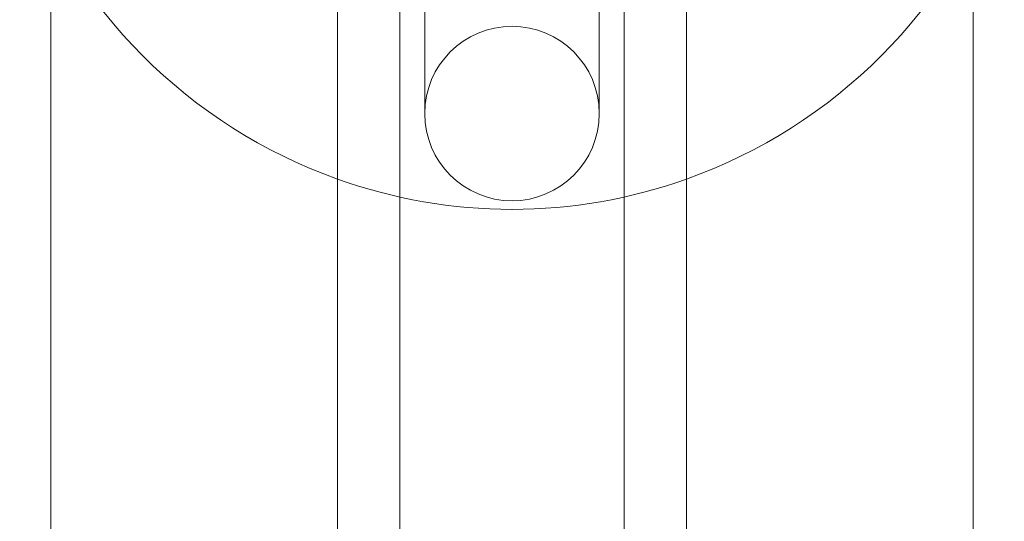
# Model space of a CAD drawing. Units: millimetres. Extents: x 171 to 236, y 101 to 239.
# Drawn here: x 203 to 204, y 114 to 114 of the extents above; entities that cross this region are included whole.
import ezdxf

# ---------------------------------------------------------------- set-up
doc = ezdxf.new("R2010")
doc.units = ezdxf.units.MM
doc.linetypes.add('HIDDEN', pattern=[1.905, 1.27, -0.635])

msp = doc.modelspace()

# ---------------------------------------------------------------- linework, layer by layer
at = {"color": 7, "linetype": 'Continuous', "lineweight": 15}
for p, q in [((203.4768482740942, 114.3374511664534), (203.4768482740942, 113.8675782149458)), ((203.5568482127014, 113.8675782149458), (203.5568482127014, 114.3374523585463)), ((203.6225414719406, 113.8133308356428), (203.6225414719406, 114.2428323691511))]:
    msp.add_line(p, q, dxfattribs=at)
at = {"color": 7, "linetype": 'HIDDEN', "lineweight": 0}
for p, q in [((203.411155014855, 114.2938742106581), (203.411155014855, 106.4438739483976)), ((203.491155027968, 106.4438739483976), (203.491155027968, 114.2938742106581)), ((203.5425415333334, 114.2938742106581), (203.5425415333334, 106.4438739483976)), ((203.4968483146254, 114.2679622834349), (203.4968483146254, 114.2011150782728)), ((203.5368482466761, 114.2011150782728), (203.5368482466761, 114.2681476538801))]:
    msp.add_line(p, q, dxfattribs=at)
at = {"color": 7, "linetype": 'Continuous', "lineweight": 15}
for centre, radius, start, end in [((203.5171303165641, 114.2991291938519), 0.1200003315082829, 199.4711646729747, 250.3859259687758), ((203.5165661814902, 114.2991291938519), 0.1200003315083097, 289.6140742674846, 340.5288353270315)]:
    msp.add_arc(centre, radius, start, end, dxfattribs=at)
at = {"color": 7, "linetype": 'HIDDEN', "lineweight": 0}
for centre, radius, start, end in [((203.5168482490272, 114.2011152633421), 0.02000000000001023, 0, 180), ((203.5168482490272, 114.2011152633421), 0.02000000000001023, 180, 0), ((203.5171303165641, 114.2991291938519), 0.1200003315082775, 250.3859259687758, 269.8653229196663), ((203.5165661814902, 114.2991291938519), 0.120000331508291, 270.1346770803353, 289.6140742674846)]:
    msp.add_arc(centre, radius, start, end, dxfattribs=at)

doc.saveas('drawing.dxf')
